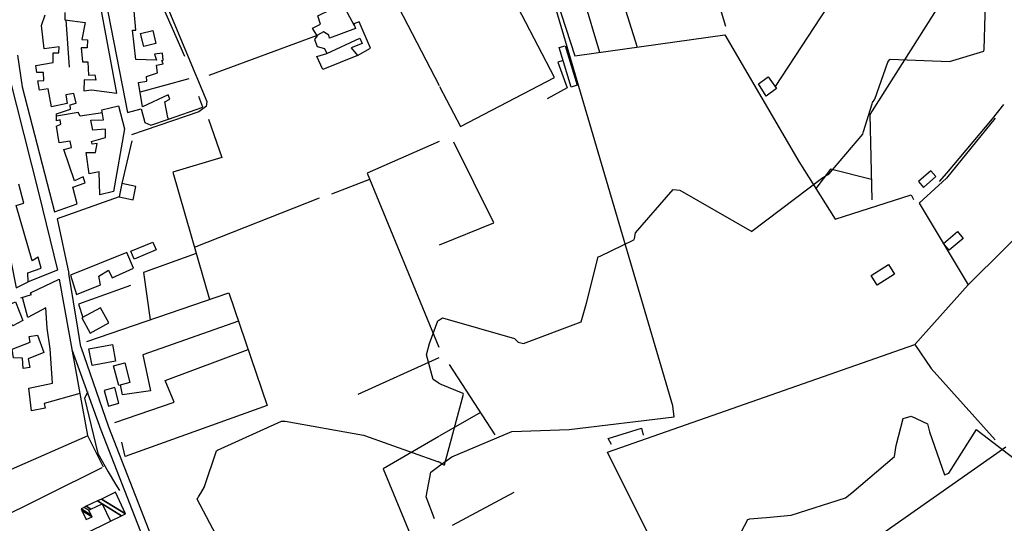
# Model space of a CAD drawing. Extents: x 484076 to 498410, y 4372556 to 4381824.
# Drawn here: x 490983 to 491607, y 4378504 to 4378823 of the extents above; entities that cross this region are included whole.
import ezdxf

# ---------------------------------------------------------------- set-up
doc = ezdxf.new("R2010")
doc.units = 0
doc.header["$MEASUREMENT"] = 0
for name, color, linetype in [('21', 7, 'CONTINUOUS'), ('36', 7, 'CONTINUOUS'), ('38', 7, 'CONTINUOUS'), ('47', 7, 'CONTINUOUS'), ('50', 7, 'CONTINUOUS'), ('51', 7, 'CONTINUOUS'), ('9', 7, 'CONTINUOUS')]:
    doc.layers.add(name, color=color, linetype=linetype)

msp = doc.modelspace()

# ---------------------------------------------------------------- linework, layer by layer
at = {"layer": '21', "color": 5, "linetype": 'Continuous'}
msp.add_lwpolyline([(491451.51, 4378782.58), (491457.64, 4378787.13), (491462.96, 4378779.73), (491456.24, 4378774.72)], close=True, dxfattribs=at)
at = {"layer": '36', "color": 1, "linetype": 'Continuous'}
for points in [[(491021.61, 4378615.76), (491019.96, 4378626.36), (491013.85, 4378662.32)], [(491015.84, 4378614.01), (491034.33, 4378563.25), (491145.77, 4378277.38), (491160.82, 4378230.15), (491235.06, 4378009.17), (491247.88, 4377972.15)], [(491021.61, 4378615.76), (491039.14, 4378565.13), (491150.66, 4378279.03), (491165.73, 4378231.75), (491239.94, 4378010.86), (491247.9, 4377987.84)]]:
    msp.add_lwpolyline(points, dxfattribs=at)
at = {"layer": '38', "color": 7, "linetype": 'Continuous'}
msp.add_line((491248.6, 4378540.07), (491248.89, 4378540.28), dxfattribs=at)
for points in [[(491120, 4378955.43), (491119.2, 4378955.7), (491117.6, 4378954.78), (491048.34, 4378901.18), (491073.6, 4378838.46), (491101.44, 4378771.42), (491101.11, 4378768.29), (491100.58, 4378767.97), (491096.43, 4378764.88), (491053.8, 4378750.37)], [(491248.89, 4378540.28), (491256.81, 4378546.06), (491294.89, 4378562.13), (491331.4, 4378563.46), (491397.92, 4378571.48), (491397.1, 4378578.36), (491318.93, 4378844.34), (491300.41, 4378900)], [(491606.78, 4378769.52), (491599.64, 4378760.5), (491570.63, 4378725.87), (491566.09, 4378720.75)], [(491026.03, 4378587.21), (491023.91, 4378583.33), (491032.28, 4378548.2), (491038.96, 4378536.51), (491043.55, 4378528.78), (491046.18, 4378524.66)], [(491245.9, 4378506.62), (491240.67, 4378520.69), (491243.51, 4378536.35), (491248.6, 4378540.07)]]:
    msp.add_lwpolyline(points, dxfattribs=at)
at = {"layer": '47', "color": 1, "linetype": 'Continuous'}
for p, q in [((491193.09, 4378805.51), (491197.09, 4378800.57)), ((490988.01, 4378634.5), (490984.53, 4378647.1))]:
    msp.add_line(p, q, dxfattribs=at)
for points in [[(491026.6, 4378890.3), (491051.1, 4378764.48), (491059.91, 4378766.83), (491062.25, 4378758.18), (491066.04, 4378756.45), (491077.14, 4378760.2), (491076.75, 4378761.17), (491074.9, 4378771.11), (491078.08, 4378772.97), (491076.9, 4378775.72), (491060.63, 4378768.05), (491058.07, 4378783.45), (491063.53, 4378784.23), (491063.32, 4378787.23), (491070.1, 4378789.61), (491069.55, 4378794.48), (491073.74, 4378795.24), (491073.02, 4378797.47), (491073.84, 4378797.56), (491073.38, 4378801.98), (491068.36, 4378801.5), (491069.49, 4378797.63), (491056.43, 4378798.04), (491054.4, 4378816.68), (491056.5, 4378816.64), (491054.84, 4378836.04)], [(491028.31, 4378778.72), (491044.4, 4378776.72), (491027.6, 4378866.62), (491009.63, 4378868.36), (491010.98, 4378875.96), (491020.47, 4378874.27), (491020.78, 4378877.13), (491024.32, 4378876.75), (491023.57, 4378880.19), (490997.6, 4378884.92), (490981.39, 4378837.03)], [(490981.29, 4378800.8), (490984.32, 4378780.76), (491004.81, 4378701.44), (491019.34, 4378706.46), (491016.57, 4378717.13), (491024.25, 4378719.76), (491023.12, 4378723.56), (491017.47, 4378721.05), (491010.7, 4378740.94), (491015.7, 4378742.16), (491014.71, 4378746.34), (491007.76, 4378745.3), (491006.05, 4378755.77), (491008.87, 4378757.03), (491008.37, 4378759.72), (491006.21, 4378759.08), (491006.19, 4378763.65), (491014.98, 4378766.6), (491014.85, 4378769.3), (491018.58, 4378770.35), (491017.18, 4378776.55), (491012.1, 4378775.55), (491012.81, 4378770.08), (491003.03, 4378768.01), (491000.85, 4378779.44), (490995.31, 4378778.51), (490994.29, 4378784.56), (490998.04, 4378784.71), (490997.79, 4378789.81), (490993.66, 4378789.8), (490992.97, 4378794.36), (491003.96, 4378796.16), (491004.06, 4378802.39), (491007.59, 4378802.38), (491007.81, 4378806.14), (490998.38, 4378804.9), (490996.66, 4378819.57), (490999, 4378826.36)], [(491011.49, 4378827.84), (491011.36, 4378823.31), (491024.23, 4378821.47), (491022.27, 4378810.7), (491025.8, 4378810.55), (491025.68, 4378805.45), (491021.7, 4378805.37), (491022.55, 4378796.68), (491026.08, 4378796.53), (491026.47, 4378788.21), (491030.44, 4378788.37), (491031.11, 4378785), (491023.68, 4378785.15)], [(491197.09, 4378800.57), (491205.33, 4378805.16), (491198.16, 4378821.97), (491194.66, 4378820.77), (491195.7, 4378817.79), (491179.39, 4378811.69), (491178.98, 4378813.4), (491175.41, 4378815.66), (491171.63, 4378813.48), (491169.81, 4378810.74), (491171.4, 4378806.28), (491176.07, 4378805.09), (491177.56, 4378801.82), (491198.45, 4378811.62), (491200.01, 4378808.28), (491193.09, 4378805.51)], [(490971.2, 4378806.6), (490994.98, 4378712.87), (491006.83, 4378664.43), (490988.15, 4378657.08), (490987.89, 4378662.7), (490996.38, 4378665.72), (490994.59, 4378672.66), (490990.59, 4378670.33), (490980.51, 4378705.38), (490985.43, 4378706.9), (490982.18, 4378718.91)], [(491023.68, 4378785.15), (491023.45, 4378778.1), (491028.31, 4378778.72)], [(491045.54, 4378768.57), (491049.36, 4378754.09), (491042.21, 4378714.34), (491033.7, 4378712.22), (491033.18, 4378726.84), (491026.76, 4378725.51), (491024.91, 4378738.97), (491030.76, 4378739.02), (491031.99, 4378744.82), (491028.7, 4378744.45), (491028.29, 4378746.09), (491037.24, 4378748.67), (491037.29, 4378753.92), (491029.13, 4378753.16), (491027.8, 4378759.66), (491035.9, 4378759.75)], [(491035.9, 4378759.75), (491034.94, 4378766.03), (491045.54, 4378768.57)], [(491050.64, 4378675.73), (491014.92, 4378661.36), (491018.77, 4378648.92), (491034.1, 4378655.15), (491032.94, 4378660.53), (491039.08, 4378664.48), (491041.51, 4378659.65)], [(491041.51, 4378659.65), (491055.04, 4378665.7), (491050.64, 4378675.73)], [(490983.56, 4378646.78), (490990.34, 4378649.02), (490989.72, 4378649.98), (491007.77, 4378658.67), (491020.86, 4378586.25), (490998.33, 4378579.87), (490998.91, 4378576.96), (490990.32, 4378575.21), (490988.54, 4378589.58), (491003.55, 4378592.65), (491002.13, 4378614.6), (491000.3, 4378627.62), (490999.29, 4378640.5), (490988.01, 4378634.5)], [(490940.01, 4378626.56), (490980.01, 4378644.31), (490984.75, 4378632.41), (490978.37, 4378629.05), (490976.59, 4378631.49), (490960.68, 4378624.65), (490964.3, 4378616.02), (490961.85, 4378614.62), (490956.52, 4378622.39), (490946.94, 4378617.47), (490948.99, 4378612.93), (490946.02, 4378611.45)], [(490994.08, 4378623.29), (490998.06, 4378612.2), (490988.16, 4378608.25), (490989.24, 4378602.79), (490984.91, 4378602.11), (490984.55, 4378608.7), (490978.92, 4378608.74), (490977.91, 4378614.34)], [(490977.91, 4378614.34), (490989.52, 4378618.85), (490988.85, 4378622.29), (490994.08, 4378623.29)]]:
    msp.add_lwpolyline(points, dxfattribs=at)
for points in [[(491067.16, 4378816.48), (491069.18, 4378808.11), (491061.44, 4378806.24), (491059.42, 4378814.61)], [(491328.83, 4378806.74), (491336.33, 4378781.68), (491332.58, 4378780.56), (491325.08, 4378805.62)], [(491556.19, 4378716.95), (491564.05, 4378723.76), (491560.77, 4378727.54), (491552.91, 4378720.73)], [(491047.58, 4378719.33), (491045.79, 4378710.85), (491054.69, 4378708.97), (491056.48, 4378717.45)], [(491568.75, 4378681.35), (491577.72, 4378688.91), (491581.36, 4378684.6), (491572.39, 4378677.04)], [(491053.32, 4378676.39), (491067.33, 4378682.29), (491069.43, 4378677.31), (491055.42, 4378671.41)], [(491522.88, 4378661.07), (491533.83, 4378667.92), (491537.64, 4378661.82), (491526.69, 4378654.97)], [(491022.22, 4378634.13), (491027.42, 4378624.52), (491039.31, 4378630.95), (491034.11, 4378640.56)], [(491026.66, 4378614.57), (491041.56, 4378617.36), (491043.55, 4378606.73), (491028.65, 4378603.94)], [(491042.33, 4378603.71), (491049.47, 4378605.59), (491052.74, 4378593.19), (491045.6, 4378591.31)], [(491043.06, 4378589.92), (491036.44, 4378588.15), (491039.09, 4378578.22), (491045.71, 4378579.99)]]:
    msp.add_lwpolyline(points, close=True, dxfattribs=at)
at = {"layer": '50', "color": 1, "linetype": 'Continuous'}
msp.add_lwpolyline([(491053.12, 4378654.78), (491020.02, 4378642.94), (491022.8, 4378634.45)], dxfattribs=at)
msp.add_lwpolyline([(491053.12, 4378654.78), (491020.02, 4378642.94), (491022.8, 4378634.45)], dxfattribs=at)
at = {"layer": '51', "color": 1, "linetype": 'Continuous'}
for p, q in [((491310.84, 4378937.04), (491350.53, 4378802.64)), ((491338.54, 4378920.8), (491374.48, 4378805.95)), ((491087.44, 4378799.94), (491060.3, 4378862.15)), ((491418.11, 4378861.24), (491430.51, 4378819.27)), ((491510.58, 4378855.32), (491462.05, 4378781.01)), ((491014.4, 4378793.27), (491012.25, 4378823.19)), ((491102.91, 4378788.17), (491171.6, 4378813.42)), ((491090.03, 4378785.78), (491059.11, 4378777.24)), ((491054.02, 4378746.38), (491047.58, 4378719.33)), ((491180.83, 4378712.95), (491204.87, 4378722.1)), ((491093.6, 4378679.08), (491172.95, 4378710.37)), ((491248.68, 4378608.73), (491197.27, 4378585.6)), ((491284.41, 4378560.01), (491255.51, 4378604.49)), ((491275.18, 4378574.24), (491248.91, 4378559.05)), ((491025.9, 4378559.34), (490955.74, 4378528.42)), ((491257.24, 4378502.7), (491296.39, 4378523.55))]:
    msp.add_line(p, q, dxfattribs=at)
for points in [[(491312.03, 4378870.79), (491335.03, 4378800.49), (491430.03, 4378813.65)], [(491249.17, 4378781.02), (491262.35, 4378755.6), (491322.03, 4378786.73), (491280.68, 4378866.38)], [(491249, 4378858.75), (491217.56, 4378842.01), (491248.9, 4378781.54)], [(491583.6, 4378860.47), (491522.11, 4378763.07), (491523.34, 4378709.01)], [(491171.43, 4378813.17), (491168.54, 4378817.84), (491173.59, 4378820.42), (491171.83, 4378825.71), (491187.51, 4378833.3), (491195.05, 4378819.65)], [(491430.03, 4378813.65), (491477.02, 4378733.29), (491500.11, 4378696.77), (491548.33, 4378712.14), (491549.74, 4378709.32)], [(491197.09, 4378800.57), (491175.07, 4378791.65), (491171.3, 4378800.05), (491177.56, 4378801.82)], [(491327.57, 4378797.34), (491324.17, 4378796.37), (491330.04, 4378780.06), (491317.43, 4378773.21)], [(491077.14, 4378760.2), (491099.04, 4378767.77), (491096.48, 4378774.49)], [(491035.22, 4378764.26), (491021.22, 4378762.08), (491019.83, 4378764.37), (491006.21, 4378762.17)], [(491102.57, 4378760.26), (491111.08, 4378735.83), (491079.99, 4378726.58), (491103.14, 4378645.74)], [(491601.66, 4378760.77), (491570.77, 4378722.79), (491553.39, 4378706.99), (491584.51, 4378655.11)], [(491248.86, 4378746.04), (491203.24, 4378726.06), (491248.69, 4378615.49)], [(491249.05, 4378680.43), (491283.61, 4378694.52), (491258.2, 4378745.61)], [(491523.05, 4378721.92), (491497.15, 4378728.51), (491487.79, 4378716.26)], [(491045.79, 4378710.85), (491006.48, 4378696.97), (491013.85, 4378662.32)], [(491631.13, 4378701.43), (491584.51, 4378655.11), (491550.61, 4378617.38), (491560.9, 4378602.06), (491601.49, 4378556.74)], [(490977.08, 4378670.43), (490980.58, 4378653.25), (490988.15, 4378657.08)], [(491094.75, 4378675.04), (491061.39, 4378663.05), (491065.58, 4378632.9)], [(491025.28, 4378619.13), (491115.51, 4378649.96), (491139.82, 4378578.67), (491049.64, 4378546.25), (491047.5, 4378555.36)], [(491121.63, 4378632.02), (491060.94, 4378610.68), (491065.83, 4378587.9), (491048.03, 4378585.3), (491046.76, 4378591.62)], [(491043.12, 4378567.88), (491080.82, 4378580.71), (491075.15, 4378594.47), (491127.71, 4378614.19)], [(491455.86, 4378445.03), (491389.27, 4378481.58), (491355.6, 4378548.88), (491550.61, 4378617.38)], [(491020.86, 4378586.25), (491025.74, 4378559.65), (491035.82, 4378539.75)], [(491358.14, 4378553.91), (491356.04, 4378557.58), (491377.18, 4378564.28), (491378.38, 4378559.7)], [(491248.62, 4378558.88), (491213.29, 4378538.45), (491245.09, 4378461.63)], [(491608.45, 4378552.23), (491452.37, 4378442.58), (491551.84, 4378267.37), (491655.33, 4378184.84), (491723.19, 4378252.7)], [(490956.02, 4378527.79), (490964.22, 4378504.07), (491035.2, 4378539.31)], [(490973.67, 4378437.12), (490962.24, 4378466.72), (491040.33, 4378505.13)]]:
    msp.add_lwpolyline(points, dxfattribs=at)
at = {"layer": '9', "color": 30, "linetype": 'Continuous'}
for p, q in [((491248.71, 4378632.66), (491249, 4378632.86)), ((491248.95, 4378592.55), (491248.66, 4378592.74))]:
    msp.add_line(p, q, dxfattribs=at)
for points in [[(491523.88, 4378770.83), (491525.32, 4378772.87), (491533.55, 4378796.43), (491534.47, 4378797.9), (491535.06, 4378798.2), (491572.53, 4378796.77), (491572.55, 4378796.74), (491594.32, 4378803.42), (491594.52, 4378804.46), (491595.82, 4378848.5), (491596.34, 4378848.66), (491645.13, 4378833.27), (491648.98, 4378834.08), (491651.41, 4378834.6), (491654.44, 4378835.24)], [(491372.87, 4378684.53), (491373.53, 4378688.19), (491397.29, 4378715.67), (491401.46, 4378715.28), (491447.17, 4378688.93), (491447.32, 4378689.16), (491492.31, 4378723.11), (491496.11, 4378725.27), (491517.62, 4378750.68), (491518.06, 4378752.34), (491523.58, 4378770), (491523.88, 4378770.83)], [(491249, 4378632.86), (491250.95, 4378634.24), (491296.57, 4378621.15), (491298.9, 4378618.74), (491302.44, 4378617.98), (491338.94, 4378631.69), (491342.31, 4378643.59), (491349.66, 4378672.83), (491350.92, 4378673.26), (491372.46, 4378683.6), (491372.87, 4378684.53)], [(491248.66, 4378592.74), (491245.16, 4378595), (491240.8, 4378610.64), (491242.85, 4378617.97), (491248.06, 4378632.19), (491248.71, 4378632.66)], [(491248.89, 4378542.84), (491250.65, 4378541.84), (491251.84, 4378540.98), (491252.23, 4378540.96), (491264.32, 4378585.79), (491264.04, 4378586.14), (491250.05, 4378591.84), (491248.95, 4378592.55)], [(491456.57, 4378507.48), (491472.15, 4378508.92), (491506.72, 4378519.99), (491510.67, 4378523.2), (491537.76, 4378546.17), (491538.8, 4378553.28), (491543.16, 4378570.43), (491548.36, 4378571.89), (491558.67, 4378566.89), (491559.97, 4378561.8), (491569.53, 4378534.66), (491572.21, 4378535.66), (491589.65, 4378563.3), (491590.09, 4378562.84), (491613.63, 4378544.89), (491615.96, 4378546.04), (491619.05, 4378549.92), (491619.4, 4378550.39)], [(491096.23, 4378520.65), (491097.62, 4378523.07), (491099.95, 4378526.98), (491099.95, 4378526.99), (491099.98, 4378527.02), (491100.03, 4378527.29), (491107.67, 4378549.77), (491108.36, 4378550.34), (491148.78, 4378568.74), (491151.09, 4378568.57), (491200.97, 4378559.8), (491201.42, 4378559.5), (491247.88, 4378543.12), (491248.6, 4378542.97)], [(491104.37, 4378374.84), (491104.63, 4378375.91), (491103.09, 4378393.55), (491103.32, 4378394.44), (491102.61, 4378421.98), (491102.23, 4378422.5), (491101.4, 4378423.32), (491100.94, 4378423.01), (491099.93, 4378421.28), (491098.24, 4378420.85), (491097.44, 4378421.15), (491087.12, 4378430.08), (491088, 4378431.67), (491096.97, 4378462.07), (491100.25, 4378464.16), (491110.77, 4378490.25), (491109.42, 4378492.81), (491095.41, 4378519.08), (491095.75, 4378519.79), (491095.96, 4378520.18), (491096.23, 4378520.65)], [(491356.3, 4378364.83), (491361.02, 4378367.04), (491402.25, 4378401.84), (491406.34, 4378409.45), (491424.29, 4378432.23), (491424.8, 4378432.7), (491425.35, 4378470.79), (491426.46, 4378471.9), (491444.78, 4378506.2), (491446.01, 4378506.74), (491453.48, 4378507.22), (491456.57, 4378507.48)]]:
    msp.add_lwpolyline(points, dxfattribs=at)

# ---------------------------------------------------------------- meshes
at = {"layer": '47', "color": 1, "linetype": 'Continuous'}
mesh = msp.add_polyface(dxfattribs=at)
corners = [(491025.02, 4378506.18), (491022.295041, 4378511.870112), (491028.65, 4378507.93), (491021.73, 4378513.05), (491028.07748, 4378509.114525), (491023.648261, 4378513.972496), (491026.62, 4378512.13), (491025.011028, 4378514.627853), (491027.979102, 4378512.78763), (491040.33, 4378505.13), (491032.040834, 4378518.0085), (491034.99, 4378516.18), (491047.337698, 4378508.524354), (491034.641313, 4378519.259076), (491049.93, 4378509.78), (491043.46, 4378523.5), (491043.46, 4378523.5)]
mesh.append_faces([[corners[k] for k in face] for face in [(0, 0, 2, 1), (1, 2, 4, 3), (3, 4, 6, 5), (5, 6, 8, 7), (7, 8, 11, 10), (9, 9, 12, 11), (10, 12, 14, 13), (13, 14, 16, 15)]], dxfattribs={"vtx0": -1, "vtx2": -1, "color": 1})

doc.saveas('drawing.dxf')
